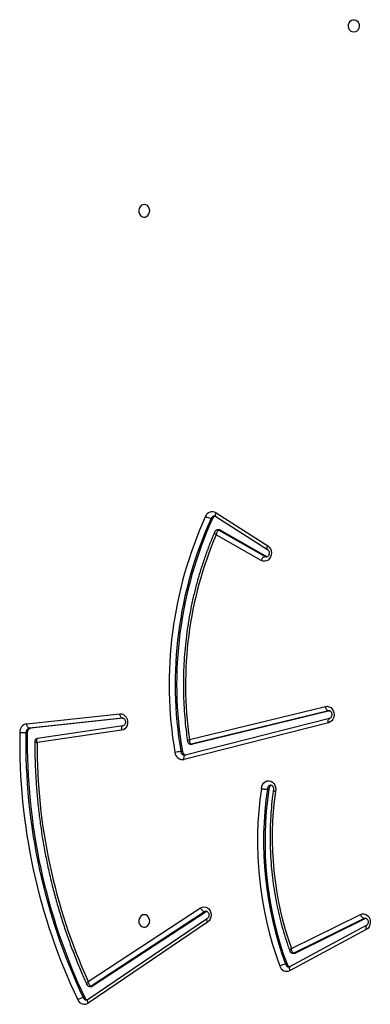
# Model space of a CAD drawing. Units: millimetres. Extents: x -5235 to 361642, y -3372 to 7605.
# Drawn here: x -1287 to -1050, y 3967 to 4632 of the extents above; entities that cross this region are included whole.
import ezdxf

# ---------------------------------------------------------------- set-up
doc = ezdxf.new("R2010")
doc.units = ezdxf.units.MM
doc.layers.add('Toestel 2D', color=7, linetype='Continuous', lineweight=20)

# ---------------------------------------------------------------- blocks, each defined once
blk = doc.blocks.new('3030-1_')
at = {"color": 7, "linetype": 'Continuous', "lineweight": 25}
for p, q in [((878.147, 1032.148), (886.212, 1037.62)), ((878.165, 1031.9), (886.231, 1037.371)), ((886.453, 1037.248), (886.553, 1037.248)), ((878.254, 1031.439), (885.921, 1036.465)), ((878.354, 1031.439), (886.021, 1036.465)), ((885.921, 1036.465), (886.021, 1036.465)), ((886.106, 1036.491), (886.006, 1036.491)), ((886.222, 1036.153), (878.632, 1031.178)), ((867.421, 1032.383), (872.566, 1035.152)), ((867.429, 1032.647), (872.574, 1035.417)), ((872.782, 1034.992), (872.882, 1034.992)), ((867.472, 1031.9), (872.216, 1034.233)), ((867.572, 1031.9), (872.316, 1034.233)), ((872.216, 1034.233), (872.316, 1034.233)), ((872.383, 1034.249), (872.283, 1034.249)), ((872.487, 1033.917), (867.824, 1031.624)), ((867.439, 1031.888), (867.472, 1031.9)), ((867.472, 1031.9), (867.572, 1031.9)), ((878.196, 1031.413), (878.254, 1031.439)), ((878.254, 1031.439), (878.354, 1031.439)), ((874.001, 1023.157), (874.101, 1023.157)), ((869.984, 1018.663), (879.736, 1021.148)), ((869.908, 1018.372), (879.66, 1020.858)), ((879.66, 1020.858), (879.656, 1020.857)), ((879.853, 1020.62), (879.953, 1020.62)), ((869.885, 1017.862), (879.155, 1020.112)), ((869.985, 1017.862), (879.255, 1020.112)), ((879.371, 1019.797), (870.188, 1017.568)), ((879.155, 1020.112), (879.255, 1020.112)), ((879.291, 1020.117), (879.191, 1020.117)), ((883.872, 1018.882), (889.647, 1019.727)), ((883.978, 1019.178), (889.678, 1020.012)), ((889.637, 1019.726), (889.646, 1019.729)), ((883.86, 1018.369), (890.097, 1019.036)), ((883.91, 1018.364), (890.197, 1019.036)), ((890.097, 1019.036), (890.197, 1019.036)), ((890.333, 1019.33), (890.433, 1019.33)), ((869.911, 1018.373), (869.908, 1018.372)), ((883.89, 1018.363), (883.91, 1018.364)), ((890.371, 1018.737), (884.084, 1018.065)), ((874.531, 1007.699), (877.572, 1005.964)), ((877.589, 1004.723), (874.093, 1006.96)), ((874.166, 1007.43), (874.119, 1007.45)), ((877.284, 1005.651), (874.166, 1007.43)), ((874.166, 1007.43), (874.266, 1007.43)), ((877.384, 1005.651), (874.266, 1007.43)), ((877.577, 1004.47), (874.081, 1006.707)), ((877.284, 1005.651), (877.384, 1005.651)), ((877.361, 1005.63), (877.461, 1005.63)), ((877.808, 1004.853), (877.908, 1004.853))]:
    blk.add_line(p, q, dxfattribs=at)
at = {"color": 8, "linetype": 'Continuous', "lineweight": 25}
for p, q in [((883.887, 1018.364), (883.91, 1018.364)), ((869.917, 1017.862), (869.985, 1017.862)), ((869.938, 1017.856), (869.985, 1017.862))]:
    blk.add_line(p, q, dxfattribs=at)
at = {"color": 8, "linetype": 'Continuous', "lineweight": 25, "flags": 128}
for points in [[(886.212, 1037.62), (886.235, 1037.569), (886.251, 1037.521), (886.26, 1037.476), (886.261, 1037.437), (886.255, 1037.405), (886.241, 1037.381), (886.231, 1037.371)], [(872.574, 1035.417), (872.592, 1035.363), (872.604, 1035.312), (872.609, 1035.265), (872.607, 1035.224), (872.598, 1035.19), (872.582, 1035.165), (872.566, 1035.152)], [(867.423, 1032.384), (867.438, 1032.396), (867.453, 1032.421), (867.462, 1032.455), (867.464, 1032.496), (867.459, 1032.543), (867.447, 1032.594), (867.429, 1032.647)], [(867.484, 1031.88), (867.487, 1031.88), (867.572, 1031.9)], [(878.147, 1032.148), (878.17, 1032.097), (878.186, 1032.049), (878.195, 1032.004), (878.196, 1031.965), (878.19, 1031.933), (878.176, 1031.909), (878.167, 1031.901)], [(878.241, 1031.405), (878.271, 1031.407), (878.354, 1031.439)], [(879.736, 1021.148), (879.744, 1021.091), (879.746, 1021.036), (879.741, 1020.986), (879.731, 1020.941), (879.715, 1020.905), (879.695, 1020.878), (879.67, 1020.861), (879.66, 1020.858)], [(879.255, 1020.112), (879.29, 1020.117), (879.291, 1020.117)], [(883.872, 1018.882), (883.89, 1018.887), (883.916, 1018.903), (883.939, 1018.931), (883.957, 1018.968), (883.971, 1019.013), (883.979, 1019.065), (883.982, 1019.12), (883.978, 1019.178)], [(869.984, 1018.663), (869.992, 1018.606), (869.994, 1018.551), (869.99, 1018.5), (869.98, 1018.456), (869.964, 1018.419), (869.943, 1018.392), (869.918, 1018.376), (869.911, 1018.373)], [(874.095, 1006.959), (874.105, 1006.95), (874.119, 1006.925), (874.126, 1006.893), (874.126, 1006.853), (874.118, 1006.808), (874.103, 1006.758), (874.081, 1006.707)], [(874.266, 1007.43), (874.183, 1007.456), (874.166, 1007.457)], [(877.589, 1004.723), (877.601, 1004.712), (877.615, 1004.688), (877.622, 1004.655), (877.622, 1004.616), (877.614, 1004.57), (877.599, 1004.521), (877.577, 1004.47)]]:
    blk.add_lwpolyline(points, dxfattribs=at)
at = {"color": 7, "linetype": 'Continuous', "lineweight": 25, "flags": 128}
for points in [[(867.824, 1031.624), (867.703, 1031.585), (867.578, 1031.583), (867.456, 1031.618), (867.347, 1031.688), (867.256, 1031.788), (867.191, 1031.911), (867.155, 1032.05), (867.151, 1032.195), (867.179, 1032.336), (867.238, 1032.463), (867.323, 1032.57), (867.429, 1032.647)], [(882.43, 1031.641), (882.538, 1031.66), (882.637, 1031.715), (882.717, 1031.801), (882.772, 1031.911), (882.797, 1032.034), (882.788, 1032.161), (882.748, 1032.279), (882.68, 1032.378), (882.589, 1032.449), (882.484, 1032.486), (882.375, 1032.486), (882.27, 1032.449), (882.179, 1032.378), (882.111, 1032.279), (882.071, 1032.161), (882.063, 1032.034), (882.087, 1031.911), (882.142, 1031.801), (882.222, 1031.715), (882.321, 1031.66), (882.43, 1031.641)], [(878.632, 1031.178), (878.515, 1031.123), (878.39, 1031.105), (878.265, 1031.125), (878.149, 1031.181), (878.049, 1031.269), (877.972, 1031.385), (877.924, 1031.519), (877.907, 1031.664), (877.924, 1031.808), (877.971, 1031.943), (878.047, 1032.058), (878.147, 1032.148)], [(874.511, 1023.13), (874.49, 1022.986), (874.438, 1022.852), (874.358, 1022.739), (874.254, 1022.654), (874.136, 1022.603), (874.009, 1022.589), (873.884, 1022.613), (873.769, 1022.674), (873.671, 1022.767), (873.598, 1022.886), (873.554, 1023.023), (873.542, 1023.169), (873.563, 1023.314)], [(879.155, 1020.112), (879.19, 1020.117), (879.191, 1020.117)], [(884.084, 1018.065), (883.959, 1018.071), (883.839, 1018.113), (883.733, 1018.189), (883.647, 1018.294), (883.587, 1018.421), (883.557, 1018.562), (883.56, 1018.706), (883.594, 1018.845), (883.658, 1018.97), (883.748, 1019.071), (883.857, 1019.142), (883.978, 1019.178)], [(890.197, 1019.036), (890.227, 1019.03), (890.257, 1019.013), (890.285, 1018.986), (890.311, 1018.949), (890.333, 1018.903), (890.351, 1018.852), (890.364, 1018.796), (890.371, 1018.737)], [(870.188, 1017.568), (870.062, 1017.557), (869.938, 1017.584), (869.824, 1017.646), (869.728, 1017.741), (869.657, 1017.861), (869.614, 1017.998), (869.604, 1018.143), (869.627, 1018.287), (869.68, 1018.419), (869.762, 1018.53), (869.865, 1018.613), (869.984, 1018.663)], [(883.91, 1018.364), (883.94, 1018.358), (883.969, 1018.341), (883.997, 1018.314), (884.023, 1018.276), (884.045, 1018.231), (884.063, 1018.18), (884.076, 1018.124), (884.084, 1018.065)], [(874.081, 1006.707), (873.981, 1006.793), (873.903, 1006.905), (873.852, 1007.036), (873.832, 1007.178), (873.844, 1007.322), (873.887, 1007.457), (873.958, 1007.575), (874.054, 1007.668), (874.166, 1007.73), (874.289, 1007.756), (874.413, 1007.746), (874.531, 1007.699)], [(882.43, 983.641), (882.538, 983.66), (882.637, 983.715), (882.717, 983.801), (882.772, 983.911), (882.797, 984.034), (882.788, 984.161), (882.748, 984.279), (882.68, 984.378), (882.589, 984.449), (882.484, 984.486), (882.375, 984.486), (882.27, 984.449), (882.179, 984.378), (882.111, 984.279), (882.071, 984.161), (882.063, 984.034), (882.087, 983.911), (882.142, 983.801), (882.222, 983.715), (882.321, 983.66), (882.43, 983.641)], [(868.269, 971.991), (868.378, 971.972), (868.477, 971.917), (868.557, 971.831), (868.612, 971.721), (868.636, 971.598), (868.628, 971.472), (868.588, 971.354), (868.52, 971.255), (868.429, 971.183), (868.324, 971.146), (868.215, 971.146), (868.11, 971.183), (868.019, 971.255), (867.951, 971.354), (867.911, 971.472), (867.902, 971.598), (867.927, 971.721), (867.982, 971.831), (868.062, 971.917), (868.161, 971.972), (868.269, 971.991)]]:
    blk.add_lwpolyline(points, dxfattribs=at)
at = {"color": 7, "linetype": 'Continuous', "lineweight": 25}
for centre, radius, start, end in [((886.478, 1037.212), 0.487, 21.8771, 123.10904), ((886.212, 1037.141), 0.264, 23.88537, 74.70354), ((850.139, 1020.004), 40.2, 359.03888, 25.40097), ((886.43, 1038.128), 0.889, 277.93888, 304.23936), ((850.239, 1020.004), 40.2, 359.03888, 25.40097), ((850.312, 1020.005), 40.537, 359.03888, 25.40097), ((886.007, 1036.336), 0.155, 90.22271, 123.6904), ((850.83, 1020.133), 38.848, 359.82204, 24.35418), ((872.793, 1034.971), 0.497, 16.32819, 116.28146), ((872.526, 1034.906), 0.269, 18.52418, 76.71728), ((850.453, 1026.71), 23.815, 351.41922, 20.35029), ((872.76, 1036.082), 1.097, 276.37063, 297.71217), ((850.553, 1026.71), 23.815, 351.41922, 20.35029), ((850.621, 1026.71), 24.157, 351.47772, 20.35054), ((872.284, 1034.096), 0.153, 90.06829, 116.44433), ((851.328, 1026.414), 22.45, 352.06255, 19.5254), ((867.448, 1031.534), 0.387, 13.47491, 71.26466), ((878.228, 1031.026), 0.431, 20.58968, 73.10093), ((873.749, 1023.136), 0.254, 288.38133, 4.69218), ((879.832, 1020.63), 0.527, 5.15849, 100.57248), ((853.186, 1016.062), 27.054, 335.52512, 9.6999), ((853.286, 1016.062), 27.054, 335.52512, 9.6999), ((853.368, 1016.06), 27.381, 335.51675, 9.70827), ((879.572, 1020.584), 0.283, 7.22862, 73.47118), ((879.833, 1022.922), 2.306, 272.98444, 283.16338), ((853.858, 1016.08), 25.782, 336.89687, 8.2898), ((890.048, 1019.318), 0.286, 280.04937, 2.45901), ((890.148, 1019.318), 0.286, 280.04937, 2.45901), ((890.272, 1019.301), 0.572, 280.04937, 2.45901), ((890.314, 991.917), 27.413, 88.89374, 89.75026), ((869.865, 1017.561), 0.324, 1.22378, 68.22032), ((874.141, 1007.818), 0.408, 287.82804, 342.99544), ((877.361, 1005.784), 0.154, 239.94176, 269.86463), ((877.831, 1004.887), 0.488, 238.63908, 339.05081), ((877.564, 1004.958), 0.266, 283.85328, 336.8143), ((877.786, 1003.944), 0.917, 56.84333, 82.32365)]:
    blk.add_arc(centre, radius, start, end, dxfattribs=at)
at = {"color": 8, "linetype": 'Continuous', "lineweight": 25}
for centre, radius, start, end in [((886.318, 1037.147), 0.256, 23.28032, 88.20919), ((886.107, 1036.336), 0.155, 90.07365, 123.69165), ((872.633, 1034.911), 0.262, 17.92714, 87.93864), ((872.384, 1034.096), 0.153, 89.85368, 116.44556), ((873.859, 1023.131), 0.244, 274.34155, 6.05698), ((879.684, 1020.593), 0.27, 5.74731, 86.88735), ((877.461, 1005.784), 0.154, 239.94106, 269.96477), ((877.671, 1004.951), 0.257, 271.54211, 337.61966)]:
    blk.add_arc(centre, radius, start, end, dxfattribs=at)
at = {"color": 7, "linetype": 'Continuous', "lineweight": 25}
for points, knots in [([(886.231, 1037.371), (886.238, 1037.376), (886.265, 1037.392), (886.297, 1037.404), (886.32, 1037.401), (886.326, 1037.4)], [0, 0, 0, 0, 0.223907, 0.822415, 1, 1, 1, 1]), ([(886.222, 1036.153), (886.221, 1036.153), (886.216, 1036.189), (886.197, 1036.266), (886.153, 1036.362), (886.105, 1036.425), (886.06, 1036.459), (886.034, 1036.463), (886.021, 1036.465)], [0, 0, 0, 0, 0.002316, 0.227183, 0.483121, 0.683608, 0.837191, 1, 1, 1, 1]), ([(886.305, 1036.358), (886.298, 1036.373), (886.281, 1036.41), (886.23, 1036.456), (886.167, 1036.488), (886.124, 1036.487), (886.107, 1036.487)], [0, 0, 0, 0, 0.198304, 0.490889, 0.798627, 1, 1, 1, 1]), ([(889.828, 1019.936), (889.828, 1020.082), (889.828, 1020.579), (889.808, 1021.425), (889.759, 1022.473), (889.681, 1023.519), (889.576, 1024.562), (889.445, 1025.6), (889.286, 1026.634), (889.1, 1027.662), (888.887, 1028.683), (888.648, 1029.696), (888.383, 1030.7), (888.091, 1031.694), (887.773, 1032.678), (887.431, 1033.651), (887.062, 1034.611), (886.689, 1035.515), (886.427, 1036.092), (886.306, 1036.358)], [0, 0, 0, 0, 0.025709, 0.087137, 0.148568, 0.209998, 0.271428, 0.332858, 0.394288, 0.455718, 0.517148, 0.578578, 0.640007, 0.701436, 0.762864, 0.824292, 0.885719, 0.947146, 1, 1, 1, 1]), ([(872.566, 1035.152), (872.573, 1035.156), (872.599, 1035.169), (872.624, 1035.171), (872.642, 1035.172)], [0, 0, 0, 0, 0.276236, 1, 1, 1, 1]), ([(872.316, 1034.233), (872.329, 1034.23), (872.355, 1034.226), (872.396, 1034.192), (872.439, 1034.128), (872.473, 1034.031), (872.485, 1033.953), (872.487, 1033.917), (872.487, 1033.917)], [0, 0, 0, 0, 0.164093, 0.319138, 0.520428, 0.775489, 0.997681, 1, 1, 1, 1]), ([(872.588, 1034.1), (872.582, 1034.116), (872.568, 1034.154), (872.52, 1034.205), (872.455, 1034.243), (872.406, 1034.245), (872.384, 1034.246)], [0, 0, 0, 0, 0.187701, 0.462676, 0.752988, 1, 1, 1, 1]), ([(873.707, 1023.252), (873.722, 1023.367), (873.774, 1023.743), (873.841, 1024.385), (873.898, 1025.177), (873.926, 1025.971), (873.928, 1026.765), (873.902, 1027.559), (873.849, 1028.352), (873.768, 1029.141), (873.661, 1029.926), (873.526, 1030.705), (873.364, 1031.477), (873.176, 1032.242), (872.961, 1032.997), (872.763, 1033.616), (872.632, 1033.981), (872.589, 1034.101)], [0, 0, 0, 0, 0.0315685, 0.1033523, 0.1751399, 0.2469282, 0.3187172, 0.3905067, 0.4622965, 0.5340864, 0.6058763, 0.677666, 0.7494554, 0.8212441, 0.8930321, 0.964819, 1, 1, 1, 1]), ([(867.484, 1031.882), (867.48, 1031.881), (867.46, 1031.878), (867.426, 1031.891), (867.376, 1031.925), (867.333, 1031.983), (867.304, 1032.06), (867.295, 1032.149), (867.309, 1032.236), (867.341, 1032.309), (867.382, 1032.359), (867.409, 1032.375), (867.421, 1032.383)], [0, 0, 0, 0, 0.033994, 0.164483, 0.27548, 0.379223, 0.488517, 0.595171, 0.700924, 0.806692, 0.914097, 1, 1, 1, 1]), ([(878.242, 1031.407), (878.227, 1031.408), (878.198, 1031.409), (878.15, 1031.438), (878.104, 1031.489), (878.069, 1031.563), (878.054, 1031.65), (878.062, 1031.738), (878.089, 1031.816), (878.128, 1031.871), (878.154, 1031.891), (878.165, 1031.9)], [0, 0, 0, 0, 0.129653, 0.248906, 0.358478, 0.47381, 0.585277, 0.695423, 0.805331, 0.916314, 1, 1, 1, 1]), ([(873.563, 1023.314), (873.564, 1023.313), (873.583, 1023.308), (873.627, 1023.295), (873.679, 1023.276), (873.708, 1023.259), (873.704, 1023.254), (873.703, 1023.252)], [0, 0, 0, 0, 0.009267, 0.214603, 0.535554, 0.855224, 1, 1, 1, 1]), ([(873.877, 1022.889), (873.877, 1022.888), (873.857, 1022.885), (873.825, 1022.896), (873.772, 1022.931), (873.729, 1022.987), (873.698, 1023.064), (873.688, 1023.152), (873.697, 1023.219), (873.708, 1023.252), (873.71, 1023.26)], [0, 0, 0, 0, 0.006359, 0.215998, 0.369954, 0.51341, 0.66451, 0.811669, 0.95748, 1, 1, 1, 1]), ([(874.511, 1023.13), (874.51, 1023.13), (874.491, 1023.133), (874.439, 1023.138), (874.349, 1023.146), (874.25, 1023.152), (874.16, 1023.156), (874.121, 1023.156), (874.101, 1023.157)], [0, 0, 0, 0, 0.006285, 0.143704, 0.358754, 0.572962, 0.78647, 1, 1, 1, 1]), ([(879.66, 1020.858), (879.667, 1020.859), (879.68, 1020.863), (879.692, 1020.861), (879.698, 1020.86)], [0, 0, 0, 0, 0.542041, 1, 1, 1, 1]), ([(877.663, 1005.766), (877.708, 1005.87), (877.864, 1006.229), (878.111, 1006.852), (878.396, 1007.638), (878.655, 1008.437), (878.888, 1009.245), (879.095, 1010.063), (879.276, 1010.89), (879.429, 1011.723), (879.556, 1012.563), (879.656, 1013.407), (879.728, 1014.256), (879.773, 1015.106), (879.791, 1015.958), (879.781, 1016.81), (879.744, 1017.661), (879.679, 1018.51), (879.598, 1019.267), (879.531, 1019.738), (879.503, 1019.93)], [0, 0, 0, 0, 0.024121, 0.082607, 0.141096, 0.199587, 0.258079, 0.316573, 0.375068, 0.433565, 0.492062, 0.550559, 0.609058, 0.667557, 0.726056, 0.784556, 0.843056, 0.901556, 0.960056, 1, 1, 1, 1]), ([(879.371, 1019.797), (879.371, 1019.798), (879.375, 1019.834), (879.377, 1019.912), (879.359, 1020.009), (879.328, 1020.072), (879.293, 1020.106), (879.268, 1020.11), (879.255, 1020.112)], [0, 0, 0, 0, 0.002314, 0.228643, 0.484868, 0.684891, 0.837794, 1, 1, 1, 1]), ([(879.502, 1019.929), (879.499, 1019.948), (879.492, 1019.991), (879.452, 1020.051), (879.392, 1020.096), (879.333, 1020.117), (879.3, 1020.115), (879.291, 1020.114)], [0, 0, 0, 0, 0.187064, 0.423229, 0.675189, 0.917871, 1, 1, 1, 1]), ([(889.633, 1019.727), (889.636, 1019.726), (889.662, 1019.724), (889.713, 1019.744), (889.775, 1019.787), (889.814, 1019.851), (889.829, 1019.904), (889.827, 1019.93), (889.827, 1019.936)], [0, 0, 0, 0, 0.033712, 0.251574, 0.492159, 0.743371, 0.946626, 1, 1, 1, 1]), ([(869.938, 1017.859), (869.923, 1017.859), (869.894, 1017.86), (869.846, 1017.89), (869.8, 1017.941), (869.765, 1018.014), (869.75, 1018.101), (869.758, 1018.189), (869.786, 1018.267), (869.828, 1018.327), (869.871, 1018.36), (869.897, 1018.369), (869.908, 1018.372)], [0, 0, 0, 0, 0.116173, 0.222252, 0.319785, 0.422447, 0.521676, 0.619732, 0.717577, 0.816383, 0.918835, 1, 1, 1, 1]), ([(883.89, 1018.363), (883.888, 1018.363), (883.87, 1018.362), (883.838, 1018.371), (883.789, 1018.402), (883.744, 1018.457), (883.712, 1018.533), (883.701, 1018.621), (883.711, 1018.708), (883.742, 1018.784), (883.785, 1018.84), (883.831, 1018.872), (883.859, 1018.878), (883.872, 1018.882)], [0, 0, 0, 0, 0.011406, 0.131295, 0.232173, 0.325718, 0.424225, 0.519955, 0.614732, 0.709415, 0.805297, 0.905248, 1, 1, 1, 1]), ([(874.093, 1006.96), (874.087, 1006.964), (874.066, 1006.979), (874.029, 1007.02), (873.994, 1007.092), (873.978, 1007.18), (873.985, 1007.268), (874.012, 1007.346), (874.054, 1007.406), (874.102, 1007.443), (874.139, 1007.457), (874.16, 1007.455), (874.167, 1007.454)], [0, 0, 0, 0, 0.047478, 0.15604, 0.270222, 0.380453, 0.489336, 0.597961, 0.707596, 0.82116, 0.944333, 1, 1, 1, 1]), ([(877.384, 1005.651), (877.398, 1005.653), (877.424, 1005.657), (877.467, 1005.692), (877.513, 1005.755), (877.552, 1005.852), (877.568, 1005.928), (877.572, 1005.963), (877.572, 1005.964)], [0, 0, 0, 0, 0.164915, 0.320891, 0.522745, 0.77733, 0.997679, 1, 1, 1, 1]), ([(877.461, 1005.633), (877.48, 1005.633), (877.527, 1005.634), (877.591, 1005.668), (877.639, 1005.716), (877.655, 1005.751), (877.662, 1005.766)], [0, 0, 0, 0, 0.220769, 0.54025, 0.81206, 1, 1, 1, 1]), ([(877.678, 1004.697), (877.663, 1004.697), (877.634, 1004.697), (877.604, 1004.714), (877.589, 1004.723)], [0, 0, 0, 0, 0.524662, 1, 1, 1, 1])]:
    blk.add_open_spline(points, degree=3, knots=knots, dxfattribs=at)
at = {"color": 8, "linetype": 'Continuous', "lineweight": 25}
for points, knots in [([(886.306, 1036.358), (886.307, 1036.357), (886.315, 1036.347), (886.312, 1036.307), (886.284, 1036.237), (886.243, 1036.18), (886.222, 1036.153), (886.222, 1036.153)], [0, 0, 0, 0, 0.030473, 0.314819, 0.677822, 0.996716, 1, 1, 1, 1]), ([(872.589, 1034.101), (872.59, 1034.1), (872.597, 1034.091), (872.589, 1034.055), (872.556, 1033.992), (872.511, 1033.941), (872.487, 1033.917), (872.487, 1033.917)], [0, 0, 0, 0, 0.018816, 0.308901, 0.676502, 0.996659, 1, 1, 1, 1]), ([(879.371, 1019.797), (879.371, 1019.797), (879.385, 1019.807), (879.412, 1019.824), (879.459, 1019.861), (879.5, 1019.9), (879.503, 1019.921), (879.504, 1019.93)], [0, 0, 0, 0, 0.0034172, 0.1733866, 0.3387964, 0.7172744, 1, 1, 1, 1]), ([(889.646, 1019.729), (889.656, 1019.73), (889.677, 1019.734), (889.702, 1019.766), (889.717, 1019.827), (889.71, 1019.914), (889.69, 1019.982), (889.678, 1020.012), (889.678, 1020.012)], [0, 0, 0, 0, 0.132631, 0.304197, 0.519976, 0.781907, 0.997551, 1, 1, 1, 1]), ([(889.828, 1019.936), (889.828, 1019.936), (889.832, 1019.94), (889.813, 1019.956), (889.762, 1019.982), (889.706, 1020.003), (889.679, 1020.012), (889.678, 1020.012)], [0, 0, 0, 0, 0.010375, 0.317279, 0.689831, 0.996517, 1, 1, 1, 1]), ([(877.572, 1005.964), (877.573, 1005.963), (877.594, 1005.938), (877.636, 1005.883), (877.666, 1005.816), (877.671, 1005.777), (877.663, 1005.767), (877.662, 1005.766)], [0, 0, 0, 0, 0.003304, 0.31703, 0.679567, 0.966999, 1, 1, 1, 1])]:
    blk.add_open_spline(points, degree=3, knots=knots, dxfattribs=at)
blk = doc.blocks.new('VPL-16-3030-1-GM')
at = {"layer": 'Toestel 2D', "xscale": 10, "yscale": 10, "zscale": 10, "rotation": 180}
blk.add_blockref('3030-1_', (7621.66, 14343.71), dxfattribs=at)

msp = doc.modelspace()

# ---------------------------------------------------------------- block references
msp.add_blockref('VPL-16-3030-1-GM', (0, 0))

doc.saveas('drawing.dxf')
